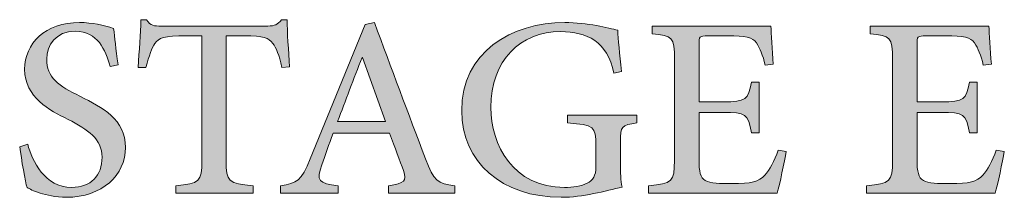
# Model space of a CAD drawing. Units: millimetres. Extents: x 26 to 381, y -279 to -27.
# Drawn here: x 166 to 166, y -71 to -70 of the extents above; entities that cross this region are included whole.
import ezdxf

# ---------------------------------------------------------------- set-up
doc = ezdxf.new("R2010")
doc.units = ezdxf.units.MM
doc.header["$MEASUREMENT"] = 0
doc.layers.add('Layer 1', color=7, linetype='Continuous', lineweight=0)

msp = doc.modelspace()

# ---------------------------------------------------------------- hatches: boundary and pattern name
at = {"layer": 'Layer 1', "true_color": 0x6fc7da, "transparency": 33554687}
h = msp.add_hatch(color=133, dxfattribs=at)
h.dxf.hatch_style = 2
edge = h.paths.add_edge_path()
edge.add_spline(control_points=[(165.77262, -70.4927), (165.7703, -70.48227), (165.76798, -70.47647), (165.76508, -70.47299), (165.7616, -70.46806), (165.75783, -70.46662), (165.74131, -70.46662), (165.74131, -70.46662), (165.72653, -70.46662), (165.72653, -70.46662), (165.72653, -70.46662), (165.72653, -70.56981), (165.72653, -70.56981), (165.72653, -70.58662), (165.72827, -70.58894), (165.74885, -70.59039), (165.74885, -70.59039), (165.74885, -70.59647), (165.74885, -70.59647), (165.74885, -70.59647), (165.68479, -70.59647), (165.68479, -70.59647), (165.68479, -70.59647), (165.68479, -70.59039), (165.68479, -70.59039), (165.7045, -70.58894), (165.70653, -70.58662), (165.70653, -70.56981), (165.70653, -70.56981), (165.70653, -70.46662), (165.70653, -70.46662), (165.70653, -70.46662), (165.69377, -70.46662), (165.69377, -70.46662), (165.67493, -70.46662), (165.67058, -70.46835), (165.66769, -70.47299), (165.66479, -70.47647), (165.66305, -70.48285), (165.66015, -70.4927), (165.66015, -70.4927), (165.65377, -70.4927), (165.65377, -70.4927), (165.65464, -70.47908), (165.6558, -70.46488), (165.65609, -70.45328), (165.65609, -70.45328), (165.66073, -70.45328), (165.66073, -70.45328), (165.66392, -70.4585), (165.66682, -70.4585), (165.67319, -70.4585), (165.67319, -70.4585), (165.76102, -70.4585), (165.76102, -70.4585), (165.76682, -70.4585), (165.76885, -70.45734), (165.77233, -70.45328), (165.77233, -70.45328), (165.77696, -70.45328), (165.77696, -70.45328), (165.77696, -70.46314), (165.77812, -70.47937), (165.77899, -70.49212), (165.77899, -70.49212), (165.77262, -70.4927), (165.77262, -70.4927)], knot_values=[0, 0, 0, 0, 1, 1, 1, 2, 2, 2, 3, 3, 3, 4, 4, 4, 5, 5, 5, 6, 6, 6, 7, 7, 7, 8, 8, 8, 9, 9, 9, 10, 10, 10, 11, 11, 11, 12, 12, 12, 13, 13, 13, 14, 14, 14, 15, 15, 15, 16, 16, 16, 17, 17, 17, 18, 18, 18, 19, 19, 19, 20, 20, 20, 21, 21, 21, 22, 22, 22, 22], degree=3, periodic=0)
h = msp.add_hatch(color=133, dxfattribs=at)
h.dxf.hatch_style = 2
edge = h.paths.add_edge_path()
edge.add_spline(control_points=[(165.63058, -70.49183), (165.62681, -70.47821), (165.62015, -70.46285), (165.60189, -70.46285), (165.58565, -70.46285), (165.57812, -70.47415), (165.57812, -70.48575), (165.57812, -70.50082), (165.58797, -70.50807), (165.60565, -70.51647), (165.62421, -70.52575), (165.64334, -70.5356), (165.64334, -70.55879), (165.64334, -70.58169), (165.62392, -70.59995), (165.59435, -70.59995), (165.58536, -70.59995), (165.57812, -70.59821), (165.57261, -70.59647), (165.5671, -70.59473), (165.56391, -70.593), (165.56189, -70.59184), (165.56044, -70.58778), (165.55725, -70.56836), (165.5558, -70.55821), (165.5558, -70.55821), (165.56247, -70.55618), (165.56247, -70.55618), (165.56594, -70.56981), (165.57667, -70.59184), (165.5987, -70.59184), (165.61464, -70.59184), (165.62392, -70.58198), (165.62392, -70.56691), (165.62392, -70.55155), (165.61232, -70.5443), (165.5958, -70.5356), (165.58073, -70.52807), (165.55986, -70.51763), (165.55986, -70.49415), (165.55986, -70.47299), (165.57696, -70.4556), (165.60536, -70.4556), (165.61551, -70.4556), (165.62537, -70.45792), (165.63348, -70.46053), (165.63435, -70.46806), (165.63522, -70.47676), (165.63725, -70.49067), (165.63725, -70.49067), (165.63058, -70.49183), (165.63058, -70.49183)], knot_values=[0, 0, 0, 0, 1, 1, 1, 2, 2, 2, 3, 3, 3, 4, 4, 4, 5, 5, 5, 6, 6, 6, 7, 7, 7, 8, 8, 8, 9, 9, 9, 10, 10, 10, 11, 11, 11, 12, 12, 12, 13, 13, 13, 14, 14, 14, 15, 15, 15, 16, 16, 16, 17, 17, 17, 17], degree=3, periodic=0)
h = msp.add_hatch(color=133, dxfattribs=at)
h.dxf.hatch_style = 2
edge = h.paths.add_edge_path()
edge.add_spline(control_points=[(165.86073, -70.59647), (165.86073, -70.59647), (165.86073, -70.59039), (165.86073, -70.59039), (165.87407, -70.58836), (165.8761, -70.58662), (165.8732, -70.57792), (165.87001, -70.56981), (165.86624, -70.55908), (165.8616, -70.54691), (165.8616, -70.54691), (165.81494, -70.54691), (165.81494, -70.54691), (165.81146, -70.55647), (165.80856, -70.56488), (165.80566, -70.57328), (165.80102, -70.58604), (165.80276, -70.58865), (165.81928, -70.59039), (165.81928, -70.59039), (165.81928, -70.59647), (165.81928, -70.59647), (165.81928, -70.59647), (165.77146, -70.59647), (165.77146, -70.59647), (165.77146, -70.59647), (165.77146, -70.59039), (165.77146, -70.59039), (165.78537, -70.58836), (165.78856, -70.58662), (165.79609, -70.56807), (165.79609, -70.56807), (165.8416, -70.45734), (165.8416, -70.45734), (165.8416, -70.45734), (165.84914, -70.4556), (165.84914, -70.4556), (165.86305, -70.49299), (165.87697, -70.53068), (165.89146, -70.56807), (165.89842, -70.58662), (165.90131, -70.58894), (165.91552, -70.59039), (165.91552, -70.59039), (165.91552, -70.59647), (165.91552, -70.59647), (165.91552, -70.59647), (165.86073, -70.59647), (165.86073, -70.59647)], knot_values=[0, 0, 0, 0, 1, 1, 1, 2, 2, 2, 3, 3, 3, 4, 4, 4, 5, 5, 5, 6, 6, 6, 7, 7, 7, 8, 8, 8, 9, 9, 9, 10, 10, 10, 11, 11, 11, 12, 12, 12, 13, 13, 13, 14, 14, 14, 15, 15, 15, 16, 16, 16, 16], degree=3, periodic=0)
edge = h.paths.add_edge_path()
edge.add_spline(control_points=[(165.83928, -70.48459), (165.83928, -70.48459), (165.83899, -70.48459), (165.83899, -70.48459), (165.83204, -70.50198), (165.82508, -70.52024), (165.8187, -70.53734), (165.8187, -70.53734), (165.85841, -70.53734), (165.85841, -70.53734), (165.85841, -70.53734), (165.83928, -70.48459), (165.83928, -70.48459)], knot_values=[0, 0, 0, 0, 1, 1, 1, 2, 2, 2, 3, 3, 3, 4, 4, 4, 4], degree=3, periodic=0)
edge.add_line((165.83928, -70.48459), (165.83928, -70.48459))
h = msp.add_hatch(color=133, dxfattribs=at)
h.dxf.hatch_style = 2
edge = h.paths.add_edge_path()
edge.add_spline(control_points=[(166.06625, -70.5385), (166.0532, -70.54024), (166.05262, -70.5414), (166.05262, -70.55415), (166.05262, -70.55415), (166.05262, -70.57213), (166.05262, -70.57213), (166.05262, -70.57937), (166.05262, -70.58604), (166.05407, -70.59155), (166.04016, -70.59473), (166.02161, -70.59995), (166.00364, -70.59995), (165.95436, -70.59995), (165.92131, -70.57068), (165.92131, -70.52865), (165.92131, -70.47995), (165.96247, -70.4556), (166.00653, -70.4556), (166.02538, -70.4556), (166.04277, -70.46024), (166.0503, -70.46198), (166.05088, -70.46922), (166.05175, -70.48111), (166.05349, -70.49618), (166.05349, -70.49618), (166.04711, -70.49734), (166.04711, -70.49734), (166.0419, -70.47125), (166.0248, -70.46314), (166.00306, -70.46314), (165.97001, -70.46314), (165.94537, -70.48691), (165.94537, -70.52575), (165.94537, -70.55647), (165.96392, -70.59184), (166.00624, -70.59184), (166.01349, -70.59184), (166.02045, -70.59068), (166.02509, -70.58836), (166.02972, -70.58575), (166.03233, -70.58256), (166.03233, -70.57444), (166.03233, -70.57444), (166.03233, -70.55705), (166.03233, -70.55705), (166.03233, -70.5414), (166.03088, -70.54024), (166.00885, -70.5385), (166.00885, -70.5385), (166.00885, -70.53212), (166.00885, -70.53212), (166.00885, -70.53212), (166.06625, -70.53212), (166.06625, -70.53212), (166.06625, -70.53212), (166.06625, -70.5385), (166.06625, -70.5385)], knot_values=[0, 0, 0, 0, 1, 1, 1, 2, 2, 2, 3, 3, 3, 4, 4, 4, 5, 5, 5, 6, 6, 6, 7, 7, 7, 8, 8, 8, 9, 9, 9, 10, 10, 10, 11, 11, 11, 12, 12, 12, 13, 13, 13, 14, 14, 14, 15, 15, 15, 16, 16, 16, 17, 17, 17, 18, 18, 18, 19, 19, 19, 19], degree=3, periodic=0)
h = msp.add_hatch(color=133, dxfattribs=at)
h.dxf.hatch_style = 2
edge = h.paths.add_edge_path()
edge.add_spline(control_points=[(166.18973, -70.56227), (166.18828, -70.5701), (166.18422, -70.58952), (166.18219, -70.59647), (166.18219, -70.59647), (166.07581, -70.59647), (166.07581, -70.59647), (166.07581, -70.59647), (166.07581, -70.59039), (166.07581, -70.59039), (166.09552, -70.58894), (166.09726, -70.58691), (166.09726, -70.56952), (166.09726, -70.56952), (166.09726, -70.48633), (166.09726, -70.48633), (166.09726, -70.4672), (166.09552, -70.46662), (166.07871, -70.46488), (166.07871, -70.46488), (166.07871, -70.4585), (166.07871, -70.4585), (166.07871, -70.4585), (166.17697, -70.4585), (166.17697, -70.4585), (166.17726, -70.4643), (166.17813, -70.47821), (166.179, -70.49009), (166.179, -70.49009), (166.17234, -70.49096), (166.17234, -70.49096), (166.17031, -70.48227), (166.16799, -70.47705), (166.16509, -70.47241), (166.1619, -70.46777), (166.1561, -70.46662), (166.14103, -70.46662), (166.14103, -70.46662), (166.12509, -70.46662), (166.12509, -70.46662), (166.11784, -70.46662), (166.11755, -70.4672), (166.11755, -70.47357), (166.11755, -70.47357), (166.11755, -70.52111), (166.11755, -70.52111), (166.11755, -70.52111), (166.13726, -70.52111), (166.13726, -70.52111), (166.15668, -70.52111), (166.15813, -70.51937), (166.16103, -70.50488), (166.16103, -70.50488), (166.16741, -70.50488), (166.16741, -70.50488), (166.16741, -70.50488), (166.16741, -70.54662), (166.16741, -70.54662), (166.16741, -70.54662), (166.16103, -70.54662), (166.16103, -70.54662), (166.15784, -70.53096), (166.15639, -70.52981), (166.13726, -70.52981), (166.13726, -70.52981), (166.11755, -70.52981), (166.11755, -70.52981), (166.11755, -70.52981), (166.11755, -70.56865), (166.11755, -70.56865), (166.11755, -70.57879), (166.11871, -70.58372), (166.12277, -70.58604), (166.12683, -70.58865), (166.13494, -70.58865), (166.1448, -70.58865), (166.16074, -70.58865), (166.16712, -70.5872), (166.17205, -70.58169), (166.17581, -70.57734), (166.17987, -70.56981), (166.18306, -70.56111), (166.18306, -70.56111), (166.18973, -70.56227), (166.18973, -70.56227)], knot_values=[0, 0, 0, 0, 1, 1, 1, 2, 2, 2, 3, 3, 3, 4, 4, 4, 5, 5, 5, 6, 6, 6, 7, 7, 7, 8, 8, 8, 9, 9, 9, 10, 10, 10, 11, 11, 11, 12, 12, 12, 13, 13, 13, 14, 14, 14, 15, 15, 15, 16, 16, 16, 17, 17, 17, 18, 18, 18, 19, 19, 19, 20, 20, 20, 21, 21, 21, 22, 22, 22, 23, 23, 23, 24, 24, 24, 25, 25, 25, 26, 26, 26, 27, 27, 27, 28, 28, 28, 28], degree=3, periodic=0)
h = msp.add_hatch(color=133, dxfattribs=at)
h.dxf.hatch_style = 2
edge = h.paths.add_edge_path()
edge.add_spline(control_points=[(166.37002, -70.56227), (166.36857, -70.5701), (166.36451, -70.58952), (166.36248, -70.59647), (166.36248, -70.59647), (166.25611, -70.59647), (166.25611, -70.59647), (166.25611, -70.59647), (166.25611, -70.59039), (166.25611, -70.59039), (166.27582, -70.58894), (166.27756, -70.58691), (166.27756, -70.56952), (166.27756, -70.56952), (166.27756, -70.48633), (166.27756, -70.48633), (166.27756, -70.4672), (166.27582, -70.46662), (166.259, -70.46488), (166.259, -70.46488), (166.259, -70.4585), (166.259, -70.4585), (166.259, -70.4585), (166.35727, -70.4585), (166.35727, -70.4585), (166.35756, -70.4643), (166.35843, -70.47821), (166.3593, -70.49009), (166.3593, -70.49009), (166.35263, -70.49096), (166.35263, -70.49096), (166.3506, -70.48227), (166.34828, -70.47705), (166.34538, -70.47241), (166.34219, -70.46777), (166.3364, -70.46662), (166.32132, -70.46662), (166.32132, -70.46662), (166.30538, -70.46662), (166.30538, -70.46662), (166.29814, -70.46662), (166.29785, -70.4672), (166.29785, -70.47357), (166.29785, -70.47357), (166.29785, -70.52111), (166.29785, -70.52111), (166.29785, -70.52111), (166.31756, -70.52111), (166.31756, -70.52111), (166.33698, -70.52111), (166.33843, -70.51937), (166.34132, -70.50488), (166.34132, -70.50488), (166.3477, -70.50488), (166.3477, -70.50488), (166.3477, -70.50488), (166.3477, -70.54662), (166.3477, -70.54662), (166.3477, -70.54662), (166.34132, -70.54662), (166.34132, -70.54662), (166.33814, -70.53096), (166.33669, -70.52981), (166.31756, -70.52981), (166.31756, -70.52981), (166.29785, -70.52981), (166.29785, -70.52981), (166.29785, -70.52981), (166.29785, -70.56865), (166.29785, -70.56865), (166.29785, -70.57879), (166.299, -70.58372), (166.30306, -70.58604), (166.30712, -70.58865), (166.31524, -70.58865), (166.32509, -70.58865), (166.34103, -70.58865), (166.34741, -70.5872), (166.35234, -70.58169), (166.35611, -70.57734), (166.36017, -70.56981), (166.36335, -70.56111), (166.36335, -70.56111), (166.37002, -70.56227), (166.37002, -70.56227)], knot_values=[0, 0, 0, 0, 1, 1, 1, 2, 2, 2, 3, 3, 3, 4, 4, 4, 5, 5, 5, 6, 6, 6, 7, 7, 7, 8, 8, 8, 9, 9, 9, 10, 10, 10, 11, 11, 11, 12, 12, 12, 13, 13, 13, 14, 14, 14, 15, 15, 15, 16, 16, 16, 17, 17, 17, 18, 18, 18, 19, 19, 19, 20, 20, 20, 21, 21, 21, 22, 22, 22, 23, 23, 23, 24, 24, 24, 25, 25, 25, 26, 26, 26, 27, 27, 27, 28, 28, 28, 28], degree=3, periodic=0)

# ---------------------------------------------------------------- linework, layer by layer
at = {"layer": 'Layer 1', "color": 18, "lineweight": 0, "true_color": 0x010101}
for points, knots in [([(165.77262, -70.4927), (165.7703, -70.48227), (165.76798, -70.47647), (165.76508, -70.47299), (165.7616, -70.46806), (165.75783, -70.46662), (165.74131, -70.46662), (165.74131, -70.46662), (165.72653, -70.46662), (165.72653, -70.46662), (165.72653, -70.46662), (165.72653, -70.56981), (165.72653, -70.56981), (165.72653, -70.58662), (165.72827, -70.58894), (165.74885, -70.59039), (165.74885, -70.59039), (165.74885, -70.59647), (165.74885, -70.59647), (165.74885, -70.59647), (165.68479, -70.59647), (165.68479, -70.59647), (165.68479, -70.59647), (165.68479, -70.59039), (165.68479, -70.59039), (165.7045, -70.58894), (165.70653, -70.58662), (165.70653, -70.56981), (165.70653, -70.56981), (165.70653, -70.46662), (165.70653, -70.46662), (165.70653, -70.46662), (165.69377, -70.46662), (165.69377, -70.46662), (165.67493, -70.46662), (165.67058, -70.46835), (165.66769, -70.47299), (165.66479, -70.47647), (165.66305, -70.48285), (165.66015, -70.4927), (165.66015, -70.4927), (165.65377, -70.4927), (165.65377, -70.4927), (165.65464, -70.47908), (165.6558, -70.46488), (165.65609, -70.45328), (165.65609, -70.45328), (165.66073, -70.45328), (165.66073, -70.45328), (165.66392, -70.4585), (165.66682, -70.4585), (165.67319, -70.4585), (165.67319, -70.4585), (165.76102, -70.4585), (165.76102, -70.4585), (165.76682, -70.4585), (165.76885, -70.45734), (165.77233, -70.45328), (165.77233, -70.45328), (165.77696, -70.45328), (165.77696, -70.45328), (165.77696, -70.46314), (165.77812, -70.47937), (165.77899, -70.49212), (165.77899, -70.49212), (165.77262, -70.4927), (165.77262, -70.4927)], [0, 0, 0, 0, 1, 1, 1, 2, 2, 2, 3, 3, 3, 4, 4, 4, 5, 5, 5, 6, 6, 6, 7, 7, 7, 8, 8, 8, 9, 9, 9, 10, 10, 10, 11, 11, 11, 12, 12, 12, 13, 13, 13, 14, 14, 14, 15, 15, 15, 16, 16, 16, 17, 17, 17, 18, 18, 18, 19, 19, 19, 20, 20, 20, 21, 21, 21, 22, 22, 22, 22]), ([(165.63058, -70.49183), (165.62681, -70.47821), (165.62015, -70.46285), (165.60189, -70.46285), (165.58565, -70.46285), (165.57812, -70.47415), (165.57812, -70.48575), (165.57812, -70.50082), (165.58797, -70.50807), (165.60565, -70.51647), (165.62421, -70.52575), (165.64334, -70.5356), (165.64334, -70.55879), (165.64334, -70.58169), (165.62392, -70.59995), (165.59435, -70.59995), (165.58536, -70.59995), (165.57812, -70.59821), (165.57261, -70.59647), (165.5671, -70.59473), (165.56391, -70.593), (165.56189, -70.59184), (165.56044, -70.58778), (165.55725, -70.56836), (165.5558, -70.55821), (165.5558, -70.55821), (165.56247, -70.55618), (165.56247, -70.55618), (165.56594, -70.56981), (165.57667, -70.59184), (165.5987, -70.59184), (165.61464, -70.59184), (165.62392, -70.58198), (165.62392, -70.56691), (165.62392, -70.55155), (165.61232, -70.5443), (165.5958, -70.5356), (165.58073, -70.52807), (165.55986, -70.51763), (165.55986, -70.49415), (165.55986, -70.47299), (165.57696, -70.4556), (165.60536, -70.4556), (165.61551, -70.4556), (165.62537, -70.45792), (165.63348, -70.46053), (165.63435, -70.46806), (165.63522, -70.47676), (165.63725, -70.49067), (165.63725, -70.49067), (165.63058, -70.49183), (165.63058, -70.49183)], [0, 0, 0, 0, 1, 1, 1, 2, 2, 2, 3, 3, 3, 4, 4, 4, 5, 5, 5, 6, 6, 6, 7, 7, 7, 8, 8, 8, 9, 9, 9, 10, 10, 10, 11, 11, 11, 12, 12, 12, 13, 13, 13, 14, 14, 14, 15, 15, 15, 16, 16, 16, 17, 17, 17, 17]), ([(165.86073, -70.59647), (165.86073, -70.59647), (165.86073, -70.59039), (165.86073, -70.59039), (165.87407, -70.58836), (165.8761, -70.58662), (165.8732, -70.57792), (165.87001, -70.56981), (165.86624, -70.55908), (165.8616, -70.54691), (165.8616, -70.54691), (165.81494, -70.54691), (165.81494, -70.54691), (165.81146, -70.55647), (165.80856, -70.56488), (165.80566, -70.57328), (165.80102, -70.58604), (165.80276, -70.58865), (165.81928, -70.59039), (165.81928, -70.59039), (165.81928, -70.59647), (165.81928, -70.59647), (165.81928, -70.59647), (165.77146, -70.59647), (165.77146, -70.59647), (165.77146, -70.59647), (165.77146, -70.59039), (165.77146, -70.59039), (165.78537, -70.58836), (165.78856, -70.58662), (165.79609, -70.56807), (165.79609, -70.56807), (165.8416, -70.45734), (165.8416, -70.45734), (165.8416, -70.45734), (165.84914, -70.4556), (165.84914, -70.4556), (165.86305, -70.49299), (165.87697, -70.53068), (165.89146, -70.56807), (165.89842, -70.58662), (165.90131, -70.58894), (165.91552, -70.59039), (165.91552, -70.59039), (165.91552, -70.59647), (165.91552, -70.59647), (165.91552, -70.59647), (165.86073, -70.59647), (165.86073, -70.59647)], [0, 0, 0, 0, 1, 1, 1, 2, 2, 2, 3, 3, 3, 4, 4, 4, 5, 5, 5, 6, 6, 6, 7, 7, 7, 8, 8, 8, 9, 9, 9, 10, 10, 10, 11, 11, 11, 12, 12, 12, 13, 13, 13, 14, 14, 14, 15, 15, 15, 16, 16, 16, 16]), ([(166.06625, -70.5385), (166.0532, -70.54024), (166.05262, -70.5414), (166.05262, -70.55415), (166.05262, -70.55415), (166.05262, -70.57213), (166.05262, -70.57213), (166.05262, -70.57937), (166.05262, -70.58604), (166.05407, -70.59155), (166.04016, -70.59473), (166.02161, -70.59995), (166.00364, -70.59995), (165.95436, -70.59995), (165.92131, -70.57068), (165.92131, -70.52865), (165.92131, -70.47995), (165.96247, -70.4556), (166.00653, -70.4556), (166.02538, -70.4556), (166.04277, -70.46024), (166.0503, -70.46198), (166.05088, -70.46922), (166.05175, -70.48111), (166.05349, -70.49618), (166.05349, -70.49618), (166.04711, -70.49734), (166.04711, -70.49734), (166.0419, -70.47125), (166.0248, -70.46314), (166.00306, -70.46314), (165.97001, -70.46314), (165.94537, -70.48691), (165.94537, -70.52575), (165.94537, -70.55647), (165.96392, -70.59184), (166.00624, -70.59184), (166.01349, -70.59184), (166.02045, -70.59068), (166.02509, -70.58836), (166.02972, -70.58575), (166.03233, -70.58256), (166.03233, -70.57444), (166.03233, -70.57444), (166.03233, -70.55705), (166.03233, -70.55705), (166.03233, -70.5414), (166.03088, -70.54024), (166.00885, -70.5385), (166.00885, -70.5385), (166.00885, -70.53212), (166.00885, -70.53212), (166.00885, -70.53212), (166.06625, -70.53212), (166.06625, -70.53212), (166.06625, -70.53212), (166.06625, -70.5385), (166.06625, -70.5385)], [0, 0, 0, 0, 1, 1, 1, 2, 2, 2, 3, 3, 3, 4, 4, 4, 5, 5, 5, 6, 6, 6, 7, 7, 7, 8, 8, 8, 9, 9, 9, 10, 10, 10, 11, 11, 11, 12, 12, 12, 13, 13, 13, 14, 14, 14, 15, 15, 15, 16, 16, 16, 17, 17, 17, 18, 18, 18, 19, 19, 19, 19]), ([(166.18973, -70.56227), (166.18828, -70.5701), (166.18422, -70.58952), (166.18219, -70.59647), (166.18219, -70.59647), (166.07581, -70.59647), (166.07581, -70.59647), (166.07581, -70.59647), (166.07581, -70.59039), (166.07581, -70.59039), (166.09552, -70.58894), (166.09726, -70.58691), (166.09726, -70.56952), (166.09726, -70.56952), (166.09726, -70.48633), (166.09726, -70.48633), (166.09726, -70.4672), (166.09552, -70.46662), (166.07871, -70.46488), (166.07871, -70.46488), (166.07871, -70.4585), (166.07871, -70.4585), (166.07871, -70.4585), (166.17697, -70.4585), (166.17697, -70.4585), (166.17726, -70.4643), (166.17813, -70.47821), (166.179, -70.49009), (166.179, -70.49009), (166.17234, -70.49096), (166.17234, -70.49096), (166.17031, -70.48227), (166.16799, -70.47705), (166.16509, -70.47241), (166.1619, -70.46777), (166.1561, -70.46662), (166.14103, -70.46662), (166.14103, -70.46662), (166.12509, -70.46662), (166.12509, -70.46662), (166.11784, -70.46662), (166.11755, -70.4672), (166.11755, -70.47357), (166.11755, -70.47357), (166.11755, -70.52111), (166.11755, -70.52111), (166.11755, -70.52111), (166.13726, -70.52111), (166.13726, -70.52111), (166.15668, -70.52111), (166.15813, -70.51937), (166.16103, -70.50488), (166.16103, -70.50488), (166.16741, -70.50488), (166.16741, -70.50488), (166.16741, -70.50488), (166.16741, -70.54662), (166.16741, -70.54662), (166.16741, -70.54662), (166.16103, -70.54662), (166.16103, -70.54662), (166.15784, -70.53096), (166.15639, -70.52981), (166.13726, -70.52981), (166.13726, -70.52981), (166.11755, -70.52981), (166.11755, -70.52981), (166.11755, -70.52981), (166.11755, -70.56865), (166.11755, -70.56865), (166.11755, -70.57879), (166.11871, -70.58372), (166.12277, -70.58604), (166.12683, -70.58865), (166.13494, -70.58865), (166.1448, -70.58865), (166.16074, -70.58865), (166.16712, -70.5872), (166.17205, -70.58169), (166.17581, -70.57734), (166.17987, -70.56981), (166.18306, -70.56111), (166.18306, -70.56111), (166.18973, -70.56227), (166.18973, -70.56227)], [0, 0, 0, 0, 1, 1, 1, 2, 2, 2, 3, 3, 3, 4, 4, 4, 5, 5, 5, 6, 6, 6, 7, 7, 7, 8, 8, 8, 9, 9, 9, 10, 10, 10, 11, 11, 11, 12, 12, 12, 13, 13, 13, 14, 14, 14, 15, 15, 15, 16, 16, 16, 17, 17, 17, 18, 18, 18, 19, 19, 19, 20, 20, 20, 21, 21, 21, 22, 22, 22, 23, 23, 23, 24, 24, 24, 25, 25, 25, 26, 26, 26, 27, 27, 27, 28, 28, 28, 28]), ([(166.37002, -70.56227), (166.36857, -70.5701), (166.36451, -70.58952), (166.36248, -70.59647), (166.36248, -70.59647), (166.25611, -70.59647), (166.25611, -70.59647), (166.25611, -70.59647), (166.25611, -70.59039), (166.25611, -70.59039), (166.27582, -70.58894), (166.27756, -70.58691), (166.27756, -70.56952), (166.27756, -70.56952), (166.27756, -70.48633), (166.27756, -70.48633), (166.27756, -70.4672), (166.27582, -70.46662), (166.259, -70.46488), (166.259, -70.46488), (166.259, -70.4585), (166.259, -70.4585), (166.259, -70.4585), (166.35727, -70.4585), (166.35727, -70.4585), (166.35756, -70.4643), (166.35843, -70.47821), (166.3593, -70.49009), (166.3593, -70.49009), (166.35263, -70.49096), (166.35263, -70.49096), (166.3506, -70.48227), (166.34828, -70.47705), (166.34538, -70.47241), (166.34219, -70.46777), (166.3364, -70.46662), (166.32132, -70.46662), (166.32132, -70.46662), (166.30538, -70.46662), (166.30538, -70.46662), (166.29814, -70.46662), (166.29785, -70.4672), (166.29785, -70.47357), (166.29785, -70.47357), (166.29785, -70.52111), (166.29785, -70.52111), (166.29785, -70.52111), (166.31756, -70.52111), (166.31756, -70.52111), (166.33698, -70.52111), (166.33843, -70.51937), (166.34132, -70.50488), (166.34132, -70.50488), (166.3477, -70.50488), (166.3477, -70.50488), (166.3477, -70.50488), (166.3477, -70.54662), (166.3477, -70.54662), (166.3477, -70.54662), (166.34132, -70.54662), (166.34132, -70.54662), (166.33814, -70.53096), (166.33669, -70.52981), (166.31756, -70.52981), (166.31756, -70.52981), (166.29785, -70.52981), (166.29785, -70.52981), (166.29785, -70.52981), (166.29785, -70.56865), (166.29785, -70.56865), (166.29785, -70.57879), (166.299, -70.58372), (166.30306, -70.58604), (166.30712, -70.58865), (166.31524, -70.58865), (166.32509, -70.58865), (166.34103, -70.58865), (166.34741, -70.5872), (166.35234, -70.58169), (166.35611, -70.57734), (166.36017, -70.56981), (166.36335, -70.56111), (166.36335, -70.56111), (166.37002, -70.56227), (166.37002, -70.56227)], [0, 0, 0, 0, 1, 1, 1, 2, 2, 2, 3, 3, 3, 4, 4, 4, 5, 5, 5, 6, 6, 6, 7, 7, 7, 8, 8, 8, 9, 9, 9, 10, 10, 10, 11, 11, 11, 12, 12, 12, 13, 13, 13, 14, 14, 14, 15, 15, 15, 16, 16, 16, 17, 17, 17, 18, 18, 18, 19, 19, 19, 20, 20, 20, 21, 21, 21, 22, 22, 22, 23, 23, 23, 24, 24, 24, 25, 25, 25, 26, 26, 26, 27, 27, 27, 28, 28, 28, 28]), ([(165.83928, -70.48459), (165.83928, -70.48459), (165.83899, -70.48459), (165.83899, -70.48459), (165.83204, -70.50198), (165.82508, -70.52024), (165.8187, -70.53734), (165.8187, -70.53734), (165.85841, -70.53734), (165.85841, -70.53734), (165.85841, -70.53734), (165.83928, -70.48459), (165.83928, -70.48459)], [0, 0, 0, 0, 1, 1, 1, 2, 2, 2, 3, 3, 3, 4, 4, 4, 4])]:
    msp.add_open_spline(points, degree=3, knots=knots, dxfattribs=at)
at = {"layer": 'Layer 1'}
for points, knots in [([(165.77262, -70.4927), (165.7703, -70.48227), (165.76798, -70.47647), (165.76508, -70.47299), (165.7616, -70.46806), (165.75783, -70.46662), (165.74131, -70.46662), (165.74131, -70.46662), (165.72653, -70.46662), (165.72653, -70.46662), (165.72653, -70.46662), (165.72653, -70.56981), (165.72653, -70.56981), (165.72653, -70.58662), (165.72827, -70.58894), (165.74885, -70.59039), (165.74885, -70.59039), (165.74885, -70.59647), (165.74885, -70.59647), (165.74885, -70.59647), (165.68479, -70.59647), (165.68479, -70.59647), (165.68479, -70.59647), (165.68479, -70.59039), (165.68479, -70.59039), (165.7045, -70.58894), (165.70653, -70.58662), (165.70653, -70.56981), (165.70653, -70.56981), (165.70653, -70.46662), (165.70653, -70.46662), (165.70653, -70.46662), (165.69377, -70.46662), (165.69377, -70.46662), (165.67493, -70.46662), (165.67058, -70.46835), (165.66769, -70.47299), (165.66479, -70.47647), (165.66305, -70.48285), (165.66015, -70.4927), (165.66015, -70.4927), (165.65377, -70.4927), (165.65377, -70.4927), (165.65464, -70.47908), (165.6558, -70.46488), (165.65609, -70.45328), (165.65609, -70.45328), (165.66073, -70.45328), (165.66073, -70.45328), (165.66392, -70.4585), (165.66682, -70.4585), (165.67319, -70.4585), (165.67319, -70.4585), (165.76102, -70.4585), (165.76102, -70.4585), (165.76682, -70.4585), (165.76885, -70.45734), (165.77233, -70.45328), (165.77233, -70.45328), (165.77696, -70.45328), (165.77696, -70.45328), (165.77696, -70.46314), (165.77812, -70.47937), (165.77899, -70.49212), (165.77899, -70.49212), (165.77262, -70.4927), (165.77262, -70.4927)], [0, 0, 0, 0, 1, 1, 1, 2, 2, 2, 3, 3, 3, 4, 4, 4, 5, 5, 5, 6, 6, 6, 7, 7, 7, 8, 8, 8, 9, 9, 9, 10, 10, 10, 11, 11, 11, 12, 12, 12, 13, 13, 13, 14, 14, 14, 15, 15, 15, 16, 16, 16, 17, 17, 17, 18, 18, 18, 19, 19, 19, 20, 20, 20, 21, 21, 21, 22, 22, 22, 22]), ([(165.63058, -70.49183), (165.62681, -70.47821), (165.62015, -70.46285), (165.60189, -70.46285), (165.58565, -70.46285), (165.57812, -70.47415), (165.57812, -70.48575), (165.57812, -70.50082), (165.58797, -70.50807), (165.60565, -70.51647), (165.62421, -70.52575), (165.64334, -70.5356), (165.64334, -70.55879), (165.64334, -70.58169), (165.62392, -70.59995), (165.59435, -70.59995), (165.58536, -70.59995), (165.57812, -70.59821), (165.57261, -70.59647), (165.5671, -70.59473), (165.56391, -70.593), (165.56189, -70.59184), (165.56044, -70.58778), (165.55725, -70.56836), (165.5558, -70.55821), (165.5558, -70.55821), (165.56247, -70.55618), (165.56247, -70.55618), (165.56594, -70.56981), (165.57667, -70.59184), (165.5987, -70.59184), (165.61464, -70.59184), (165.62392, -70.58198), (165.62392, -70.56691), (165.62392, -70.55155), (165.61232, -70.5443), (165.5958, -70.5356), (165.58073, -70.52807), (165.55986, -70.51763), (165.55986, -70.49415), (165.55986, -70.47299), (165.57696, -70.4556), (165.60536, -70.4556), (165.61551, -70.4556), (165.62537, -70.45792), (165.63348, -70.46053), (165.63435, -70.46806), (165.63522, -70.47676), (165.63725, -70.49067), (165.63725, -70.49067), (165.63058, -70.49183), (165.63058, -70.49183)], [0, 0, 0, 0, 1, 1, 1, 2, 2, 2, 3, 3, 3, 4, 4, 4, 5, 5, 5, 6, 6, 6, 7, 7, 7, 8, 8, 8, 9, 9, 9, 10, 10, 10, 11, 11, 11, 12, 12, 12, 13, 13, 13, 14, 14, 14, 15, 15, 15, 16, 16, 16, 17, 17, 17, 17]), ([(165.86073, -70.59647), (165.86073, -70.59647), (165.86073, -70.59039), (165.86073, -70.59039), (165.87407, -70.58836), (165.8761, -70.58662), (165.8732, -70.57792), (165.87001, -70.56981), (165.86624, -70.55908), (165.8616, -70.54691), (165.8616, -70.54691), (165.81494, -70.54691), (165.81494, -70.54691), (165.81146, -70.55647), (165.80856, -70.56488), (165.80566, -70.57328), (165.80102, -70.58604), (165.80276, -70.58865), (165.81928, -70.59039), (165.81928, -70.59039), (165.81928, -70.59647), (165.81928, -70.59647), (165.81928, -70.59647), (165.77146, -70.59647), (165.77146, -70.59647), (165.77146, -70.59647), (165.77146, -70.59039), (165.77146, -70.59039), (165.78537, -70.58836), (165.78856, -70.58662), (165.79609, -70.56807), (165.79609, -70.56807), (165.8416, -70.45734), (165.8416, -70.45734), (165.8416, -70.45734), (165.84914, -70.4556), (165.84914, -70.4556), (165.86305, -70.49299), (165.87697, -70.53068), (165.89146, -70.56807), (165.89842, -70.58662), (165.90131, -70.58894), (165.91552, -70.59039), (165.91552, -70.59039), (165.91552, -70.59647), (165.91552, -70.59647), (165.91552, -70.59647), (165.86073, -70.59647), (165.86073, -70.59647)], [0, 0, 0, 0, 1, 1, 1, 2, 2, 2, 3, 3, 3, 4, 4, 4, 5, 5, 5, 6, 6, 6, 7, 7, 7, 8, 8, 8, 9, 9, 9, 10, 10, 10, 11, 11, 11, 12, 12, 12, 13, 13, 13, 14, 14, 14, 15, 15, 15, 16, 16, 16, 16]), ([(166.06625, -70.5385), (166.0532, -70.54024), (166.05262, -70.5414), (166.05262, -70.55415), (166.05262, -70.55415), (166.05262, -70.57213), (166.05262, -70.57213), (166.05262, -70.57937), (166.05262, -70.58604), (166.05407, -70.59155), (166.04016, -70.59473), (166.02161, -70.59995), (166.00364, -70.59995), (165.95436, -70.59995), (165.92131, -70.57068), (165.92131, -70.52865), (165.92131, -70.47995), (165.96247, -70.4556), (166.00653, -70.4556), (166.02538, -70.4556), (166.04277, -70.46024), (166.0503, -70.46198), (166.05088, -70.46922), (166.05175, -70.48111), (166.05349, -70.49618), (166.05349, -70.49618), (166.04711, -70.49734), (166.04711, -70.49734), (166.0419, -70.47125), (166.0248, -70.46314), (166.00306, -70.46314), (165.97001, -70.46314), (165.94537, -70.48691), (165.94537, -70.52575), (165.94537, -70.55647), (165.96392, -70.59184), (166.00624, -70.59184), (166.01349, -70.59184), (166.02045, -70.59068), (166.02509, -70.58836), (166.02972, -70.58575), (166.03233, -70.58256), (166.03233, -70.57444), (166.03233, -70.57444), (166.03233, -70.55705), (166.03233, -70.55705), (166.03233, -70.5414), (166.03088, -70.54024), (166.00885, -70.5385), (166.00885, -70.5385), (166.00885, -70.53212), (166.00885, -70.53212), (166.00885, -70.53212), (166.06625, -70.53212), (166.06625, -70.53212), (166.06625, -70.53212), (166.06625, -70.5385), (166.06625, -70.5385)], [0, 0, 0, 0, 1, 1, 1, 2, 2, 2, 3, 3, 3, 4, 4, 4, 5, 5, 5, 6, 6, 6, 7, 7, 7, 8, 8, 8, 9, 9, 9, 10, 10, 10, 11, 11, 11, 12, 12, 12, 13, 13, 13, 14, 14, 14, 15, 15, 15, 16, 16, 16, 17, 17, 17, 18, 18, 18, 19, 19, 19, 19]), ([(166.18973, -70.56227), (166.18828, -70.5701), (166.18422, -70.58952), (166.18219, -70.59647), (166.18219, -70.59647), (166.07581, -70.59647), (166.07581, -70.59647), (166.07581, -70.59647), (166.07581, -70.59039), (166.07581, -70.59039), (166.09552, -70.58894), (166.09726, -70.58691), (166.09726, -70.56952), (166.09726, -70.56952), (166.09726, -70.48633), (166.09726, -70.48633), (166.09726, -70.4672), (166.09552, -70.46662), (166.07871, -70.46488), (166.07871, -70.46488), (166.07871, -70.4585), (166.07871, -70.4585), (166.07871, -70.4585), (166.17697, -70.4585), (166.17697, -70.4585), (166.17726, -70.4643), (166.17813, -70.47821), (166.179, -70.49009), (166.179, -70.49009), (166.17234, -70.49096), (166.17234, -70.49096), (166.17031, -70.48227), (166.16799, -70.47705), (166.16509, -70.47241), (166.1619, -70.46777), (166.1561, -70.46662), (166.14103, -70.46662), (166.14103, -70.46662), (166.12509, -70.46662), (166.12509, -70.46662), (166.11784, -70.46662), (166.11755, -70.4672), (166.11755, -70.47357), (166.11755, -70.47357), (166.11755, -70.52111), (166.11755, -70.52111), (166.11755, -70.52111), (166.13726, -70.52111), (166.13726, -70.52111), (166.15668, -70.52111), (166.15813, -70.51937), (166.16103, -70.50488), (166.16103, -70.50488), (166.16741, -70.50488), (166.16741, -70.50488), (166.16741, -70.50488), (166.16741, -70.54662), (166.16741, -70.54662), (166.16741, -70.54662), (166.16103, -70.54662), (166.16103, -70.54662), (166.15784, -70.53096), (166.15639, -70.52981), (166.13726, -70.52981), (166.13726, -70.52981), (166.11755, -70.52981), (166.11755, -70.52981), (166.11755, -70.52981), (166.11755, -70.56865), (166.11755, -70.56865), (166.11755, -70.57879), (166.11871, -70.58372), (166.12277, -70.58604), (166.12683, -70.58865), (166.13494, -70.58865), (166.1448, -70.58865), (166.16074, -70.58865), (166.16712, -70.5872), (166.17205, -70.58169), (166.17581, -70.57734), (166.17987, -70.56981), (166.18306, -70.56111), (166.18306, -70.56111), (166.18973, -70.56227), (166.18973, -70.56227)], [0, 0, 0, 0, 1, 1, 1, 2, 2, 2, 3, 3, 3, 4, 4, 4, 5, 5, 5, 6, 6, 6, 7, 7, 7, 8, 8, 8, 9, 9, 9, 10, 10, 10, 11, 11, 11, 12, 12, 12, 13, 13, 13, 14, 14, 14, 15, 15, 15, 16, 16, 16, 17, 17, 17, 18, 18, 18, 19, 19, 19, 20, 20, 20, 21, 21, 21, 22, 22, 22, 23, 23, 23, 24, 24, 24, 25, 25, 25, 26, 26, 26, 27, 27, 27, 28, 28, 28, 28]), ([(166.37002, -70.56227), (166.36857, -70.5701), (166.36451, -70.58952), (166.36248, -70.59647), (166.36248, -70.59647), (166.25611, -70.59647), (166.25611, -70.59647), (166.25611, -70.59647), (166.25611, -70.59039), (166.25611, -70.59039), (166.27582, -70.58894), (166.27756, -70.58691), (166.27756, -70.56952), (166.27756, -70.56952), (166.27756, -70.48633), (166.27756, -70.48633), (166.27756, -70.4672), (166.27582, -70.46662), (166.259, -70.46488), (166.259, -70.46488), (166.259, -70.4585), (166.259, -70.4585), (166.259, -70.4585), (166.35727, -70.4585), (166.35727, -70.4585), (166.35756, -70.4643), (166.35843, -70.47821), (166.3593, -70.49009), (166.3593, -70.49009), (166.35263, -70.49096), (166.35263, -70.49096), (166.3506, -70.48227), (166.34828, -70.47705), (166.34538, -70.47241), (166.34219, -70.46777), (166.3364, -70.46662), (166.32132, -70.46662), (166.32132, -70.46662), (166.30538, -70.46662), (166.30538, -70.46662), (166.29814, -70.46662), (166.29785, -70.4672), (166.29785, -70.47357), (166.29785, -70.47357), (166.29785, -70.52111), (166.29785, -70.52111), (166.29785, -70.52111), (166.31756, -70.52111), (166.31756, -70.52111), (166.33698, -70.52111), (166.33843, -70.51937), (166.34132, -70.50488), (166.34132, -70.50488), (166.3477, -70.50488), (166.3477, -70.50488), (166.3477, -70.50488), (166.3477, -70.54662), (166.3477, -70.54662), (166.3477, -70.54662), (166.34132, -70.54662), (166.34132, -70.54662), (166.33814, -70.53096), (166.33669, -70.52981), (166.31756, -70.52981), (166.31756, -70.52981), (166.29785, -70.52981), (166.29785, -70.52981), (166.29785, -70.52981), (166.29785, -70.56865), (166.29785, -70.56865), (166.29785, -70.57879), (166.299, -70.58372), (166.30306, -70.58604), (166.30712, -70.58865), (166.31524, -70.58865), (166.32509, -70.58865), (166.34103, -70.58865), (166.34741, -70.5872), (166.35234, -70.58169), (166.35611, -70.57734), (166.36017, -70.56981), (166.36335, -70.56111), (166.36335, -70.56111), (166.37002, -70.56227), (166.37002, -70.56227)], [0, 0, 0, 0, 1, 1, 1, 2, 2, 2, 3, 3, 3, 4, 4, 4, 5, 5, 5, 6, 6, 6, 7, 7, 7, 8, 8, 8, 9, 9, 9, 10, 10, 10, 11, 11, 11, 12, 12, 12, 13, 13, 13, 14, 14, 14, 15, 15, 15, 16, 16, 16, 17, 17, 17, 18, 18, 18, 19, 19, 19, 20, 20, 20, 21, 21, 21, 22, 22, 22, 23, 23, 23, 24, 24, 24, 25, 25, 25, 26, 26, 26, 27, 27, 27, 28, 28, 28, 28]), ([(165.83928, -70.48459), (165.83928, -70.48459), (165.83899, -70.48459), (165.83899, -70.48459), (165.83204, -70.50198), (165.82508, -70.52024), (165.8187, -70.53734), (165.8187, -70.53734), (165.85841, -70.53734), (165.85841, -70.53734), (165.85841, -70.53734), (165.83928, -70.48459), (165.83928, -70.48459)], [0, 0, 0, 0, 1, 1, 1, 2, 2, 2, 3, 3, 3, 4, 4, 4, 4])]:
    msp.add_open_spline(points, degree=3, knots=knots, dxfattribs=at)

doc.saveas('drawing.dxf')
